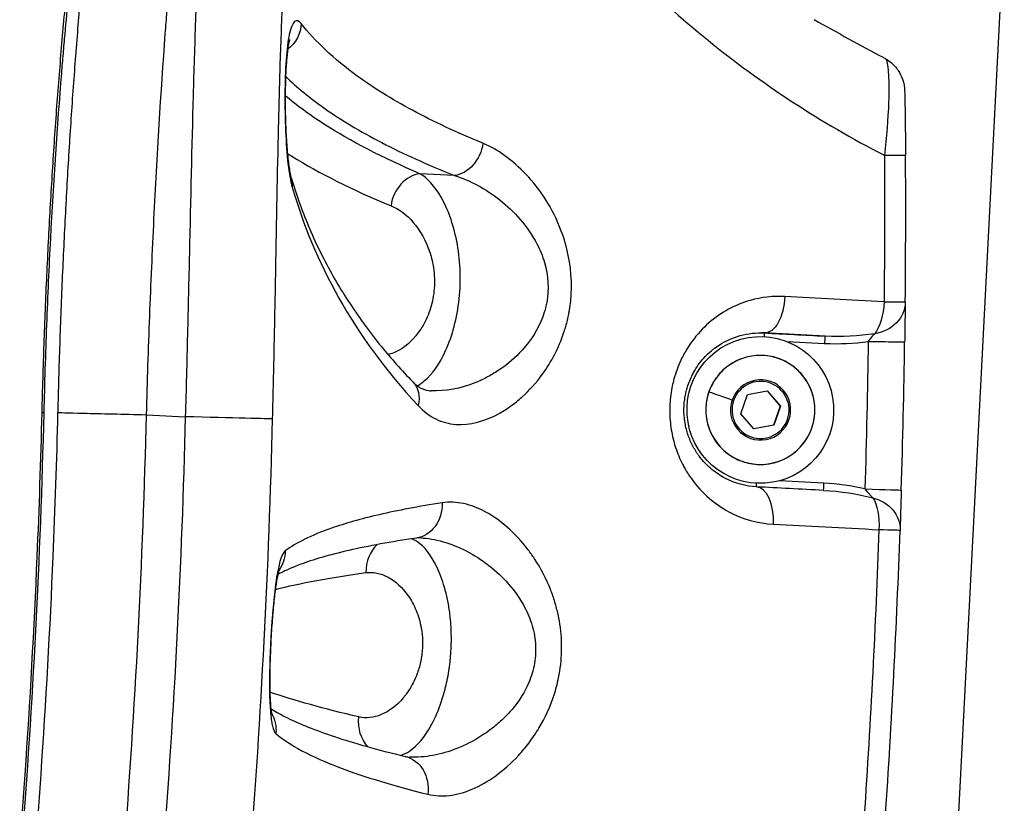
# Model space of a CAD drawing. Units: millimetres. Extents: x 1618 to 8567, y -1011 to 1109.
# Drawn here: x 8426 to 8560, y -147 to -40 of the extents above; entities that cross this region are included whole.
import ezdxf

# ---------------------------------------------------------------- set-up
doc = ezdxf.new("R2010")
doc.units = ezdxf.units.MM

msp = doc.modelspace()

# ---------------------------------------------------------------- linework, layer by layer
at = {"extrusion": (2.22045e-16, 1, -2.22045e-16)}
for p, q in [((8537.834, -458.65), (8559.984, -28.213)), ((8485.034, -61.639), (8480.312, -61.396)), ((8497.275, -73.475), (8497.275, -73.472)), ((8496.869, -81.367), (8496.869, -81.365)), ((8535.536, -83.522), (8527.25, -83.096)), ((8527.278, -83.096), (8527.25, -83.096)), ((8526.717, -83.582), (8526.706, -83.582)), ((8530.325, -84.255), (8535.478, -84.521)), ((8524.95, -91.5), (8527.651, -90.984)), ((8527.633, -90.988), (8529.427, -93.066)), ((8527.651, -90.984), (8529.449, -93.066)), ((8524.046, -94.098), (8524.95, -91.5)), ((8529.427, -93.066), (8528.523, -95.663)), ((8529.449, -93.066), (8528.545, -95.663)), ((8529.449, -93.066), (8529.427, -93.066)), ((8443.025, -94.236), (8448.315, -94.509)), ((8525.844, -96.179), (8524.046, -94.098)), ((8528.523, -95.663), (8525.841, -96.175)), ((8528.545, -95.663), (8525.844, -96.179)), ((8528.545, -95.663), (8528.523, -95.663)), ((8535.396, -103.542), (8529.345, -103.23)), ((8526.717, -103.582), (8526.706, -103.582)), ((8494.832, -120.953), (8494.832, -120.952)), ((8494.238, -132.503), (8494.238, -132.501))]:
    msp.add_line(p, q, dxfattribs=at)
at = {"extrusion": (-4.93038e-32, -2.22045e-16, -1)}
for centre, start, end in [((-8541.481, -78.822), 180.5697, 181.23695), ((-8540.778, -109.827), 181.36948, 182.02797)]:
    msp.add_arc(centre, 5, start, end, dxfattribs=at)
at = {"extrusion": (-7.39557e-32, -2.22045e-16, -1)}
for ratio, start_param, end_param in [(0.9477052, -2.4611417, -1.5406809), (0.9477024, -1.5141226, -1.5136633)]:
    msp.add_ellipse((8459.714, -41.033), major_axis=(-3.508, -2.818), ratio=ratio, start_param=start_param, end_param=end_param, dxfattribs=at)
at = {"extrusion": (0, -2.22045e-16, -1)}
msp.add_ellipse((8485.252, -57.281), major_axis=(-1.655, -4.185), ratio=0.7868852, start_param=-1.8791615, end_param=-0.4066418, dxfattribs=at)
at = {"extrusion": (-4.93038e-32, -2.22045e-16, -1)}
for centre, major_axis, ratio, start_param, end_param in [((7320.38, -66.683), (-0.013, -1223.295), 0.9999814, -1.5771811, -1.5608663), ((8458.438, -63.225), (4.313, 1.284), 0.8708404, 0.001241, 0.326002), ((8541.481, -78.822), (4.999, -0.108), 0.8858647, 0.0000006, 1.3836676), ((7323.137, -66.715), (0, -1218.438), 0.9999814, -1.5564094, -1.539903), ((8526.72, -93.582), (0, -7.43), 0.9999814, -4.3775304, 1.9056549), ((8526.747, -93.582), (0, -3.891), 0.9999814, -7.5191231, -1.2359378), ((8442.952, -94.236), (-11.996, 0.295), 0.00015, 0.0004555, 1.5768931), ((7324.492, -66.757), (-0.013, -1219.181), 0.9999814, -1.5354123, -1.5033675)]:
    msp.add_ellipse(centre, major_axis=major_axis, ratio=ratio, start_param=start_param, end_param=end_param, dxfattribs=at)
for centre, major_axis, ratio, start_param, end_param in [((8541.517, -58.899), (5, 0.032), 0.000039, -1.135075, 0.0060985), ((7320.359, -66.683), (0.032, 1226.206), 0.9999814, -1.5807107, -1.5643958), ((8480.095, -65.755), (-1.757, -4.143), 0.8071568, -2.7153441, -1.2402899), ((8526.717, -93.582), (0, -10), 0.9999814, -4.5451802, 1.7380051), ((8526.711, -93.582), (0, 10.5), 0.9999814, -0.0514159, -0.0080748), ((8527.199, -84.094), (0.051, 0.999), 0.0060905, 0.0003134, 1.0468431), ((8664.673, -90.133), (-194.755, 10.016), 0.0002131, 0.7877073, 0.8458834), ((8535.484, -84.521), (0.051, 0.999), 0.0060905, 0.0003134, 1.5711098), ((8537.691, -79.053), (-13.034, -0.336), 0.4217617, 1.3893157, 1.850533), ((7323.106, -66.715), (0, 1223.438), 0.9999814, -1.6016896, -1.5851832), ((8526.747, -93.582), (0, 4.104), 0.9999814, -1.9056549, 1.2359378), ((8525.219, -93.061), (-5.602, 1.949), 0.0020042, -1.1377122, -0.1753458), ((8526.747, -93.582), (0, -4.104), 0.9999814, -1.9056549, 1.2359378), ((7863.167, -94.551), (-40.665, -790.239), 0.714676, 1.5332709, 1.6083187), ((7883.306, -95.472), (-40.656, -790.062), 0.7070063, 1.5328642, 1.6087254), ((8448.242, -94.509), (11.996, -0.297), 0.0001507, 0.0598782, 1.5646996), ((7903.582, -96.519), (-40.855, -793.932), 0.6996575, 1.5326469, 1.6089429), ((8525.945, -109.061), (0.258, 4.993), 0.5107162, -1.5622332, 0.0003646), ((8537.027, -109.252), (-12.976, 1.678), 0.4237773, -1.8243841, -1.3902171), ((8540.778, -109.827), (4.997, -0.177), 0.0002158, 0, 1.1350802), ((7324.471, -66.758), (0.032, 1222.093), 0.9999814, -1.6382098, -1.6061648), ((8477.165, -115.932), (0.724, -4.947), 0.8419865, -2.6258617, -1.729369)]:
    msp.add_ellipse(centre, major_axis=major_axis, ratio=ratio, start_param=start_param, end_param=end_param)
at = {"extrusion": (-5.54668e-32, -2.22045e-16, -1)}
for centre, major_axis, ratio, start_param, end_param in [((8527.535, -78.102), (-0.258, -4.993), 0.5047644, -1.5921239, -0.0003631), ((8479.099, -106.096), (0.727, -4.947), 0.8429149, -1.4186754, 0.0009947)]:
    msp.add_ellipse(centre, major_axis=major_axis, ratio=ratio, start_param=start_param, end_param=end_param, dxfattribs=at)
at = {"extrusion": (-4.62223e-32, -2.22045e-16, -1)}
msp.add_ellipse((8541.481, -78.822), major_axis=(-0.258, -4.993), ratio=0.4217611, start_param=-1.5883939, end_param=-0.5267737, dxfattribs=at)
at = {"extrusion": (-5.00742e-32, -2.22045e-16, -1)}
msp.add_ellipse((8541.481, -78.822), major_axis=(5, -0.05), ratio=0.0000605, start_param=-1.1350761, end_param=0, dxfattribs=at)
at = {"extrusion": (-3.69779e-32, -2.22045e-16, -1)}
for centre, major_axis, ratio, start_param, end_param in [((8533.216, -62.2), (26.873, -7.381), 0.7461924, 1.030444, 1.2839763), ((8540.778, -109.827), (-0.258, -4.993), 0.4220118, -2.6154363, -1.5778147)]:
    msp.add_ellipse(centre, major_axis=major_axis, ratio=ratio, start_param=start_param, end_param=end_param, dxfattribs=at)
at = {"extrusion": (-4.9689e-32, -2.22045e-16, -1)}
msp.add_ellipse((8541.395, -84.244), major_axis=(4.999, -0.072), ratio=0.0000877, start_param=-1.5646984, end_param=0.006098, dxfattribs=at)
at = {"extrusion": (-6.16298e-32, -2.22045e-16, -1)}
for centre, major_axis, ratio, start_param, end_param in [((8476.114, -92.897), (3.231, 3.132), 0.7888235, 0.0014245, 0.9098892), ((8530.419, -94.86), (0.472, -0.164), 0.0020042, -1.5650365, -1.1261924), ((8457.002, -112.587), (2.912, -4.064), 0.9803219, -0.2760876, -0.2750011), ((8455.742, -137.371), (3.198, 3.844), 0.9810705, 0.3570338, 0.94831)]:
    msp.add_ellipse(centre, major_axis=major_axis, ratio=ratio, start_param=start_param, end_param=end_param, dxfattribs=at)
at = {"extrusion": (-8.62817e-32, -2.22045e-16, -1)}
for centre, major_axis, ratio, start_param, end_param in [((8520.169, -91.302), (-0.472, 0.164), 0.0020042, 0, 0.1753458), ((8457.002, -112.587), (2.912, -4.064), 0.9803219, -0.918282, -0.3323533)]:
    msp.add_ellipse(centre, major_axis=major_axis, ratio=ratio, start_param=start_param, end_param=end_param, dxfattribs=at)
at = {"extrusion": (-5.08446e-32, -2.22045e-16, -1)}
msp.add_ellipse((8440.781, -94.236), major_axis=(-11.996, 0.295), ratio=0.00015, start_param=-0.0003286, end_param=0.214984, dxfattribs=at)
at = {"extrusion": (-4.16001e-32, -2.22045e-16, -1)}
msp.add_ellipse((7885.949, -95.608), major_axis=(-40.848, -793.803), ratio=0.7070071, start_param=-1.6085467, end_param=-1.5330431, dxfattribs=at)
at = {"extrusion": (-6.31705e-32, -2.22045e-16, -1)}
for centre, start_param, end_param in [((8526.223, -103.069), 0.056909, 1.0468841), ((8535.402, -103.542), -0.0003134, 1.5704829)]:
    msp.add_ellipse(centre, major_axis=(-0.051, -0.999), ratio=0.0060905, start_param=start_param, end_param=end_param, dxfattribs=at)
at = {"extrusion": (-5.23853e-32, -2.22045e-16, -1)}
msp.add_ellipse((8661.017, -110.973), major_axis=(191.15, -9.832), ratio=0.0002136, start_param=2.2881801, end_param=2.3536145, dxfattribs=at)
at = {"extrusion": (-1.2326e-32, -2.22045e-16, -1)}
for centre, major_axis, ratio, start_param, end_param in [((8530.576, -126.234), (27.915, 5.318), 0.7551651, -1.257794, -1.0085466), ((8455.742, -137.371), (3.198, 3.844), 0.9810704, 0.3009287, 0.3019807)]:
    msp.add_ellipse(centre, major_axis=major_axis, ratio=ratio, start_param=start_param, end_param=end_param, dxfattribs=at)
at = {"extrusion": (-5.31557e-32, -2.22045e-16, -1)}
msp.add_ellipse((8540.94, -104.35), major_axis=(4.998, -0.154), ratio=0.0001884, start_param=-1.5647006, end_param=0.0001167, dxfattribs=at)
at = {"extrusion": (-4.85334e-32, -2.22045e-16, -1)}
msp.add_ellipse((8540.778, -109.827), major_axis=(4.999, -0.12), ratio=0.8834583, start_param=-1.3327826, end_param=-0.0000009, dxfattribs=at)
at = {"extrusion": (-4.31408e-32, -2.22045e-16, -1)}
msp.add_ellipse((8476.202, -135.673), major_axis=(1.172, 4.861), ratio=0.8421044, start_param=-2.6458261, end_param=-1.720355, dxfattribs=at)
at = {"extrusion": (-6.77927e-32, -2.22045e-16, -1)}
msp.add_ellipse((8477.168, -145.666), major_axis=(1.174, 4.86), ratio=0.8426523, start_param=-0.0010743, end_param=1.4280513, dxfattribs=at)
for points, knots in [([(8428.786, -93.941), (8428.863, -90.823), (8428.956, -87.703), (8429.174, -81.48), (8429.299, -78.371), (8429.58, -72.204), (8429.737, -69.141), (8430.078, -63.092), (8430.264, -60.101), (8430.662, -54.203), (8430.876, -51.29), (8431.328, -45.58), (8431.568, -42.776), (8432.069, -37.306), (8432.332, -34.633), (8432.878, -29.433), (8433.162, -26.902), (8433.748, -22), (8434.051, -19.626), (8434.674, -15.054), (8434.994, -12.854), (8435.647, -8.644), (8435.981, -6.631), (8436.666, -2.783), (8437.017, -0.949), (8437.736, 2.526), (8438.104, 4.168), (8438.869, 7.283), (8439.267, 8.756), (8440.131, 11.607), (8440.597, 12.969), (8441.724, 15.749), (8442.383, 17.163), (8444.163, 19.828), (8445.148, 21.067), (8447.425, 22.909), (8448.46, 23.577), (8450.568, 24.508), (8451.584, 24.828), (8453.504, 25.169), (8454.413, 25.236), (8455.319, 25.206)], [0.0000418, 0.0000418, 0.0000418, 0.0000418, 9.3569121, 9.3569121, 18.7482843, 18.7482843, 28.1427673, 28.1427673, 37.5225974, 37.5225974, 46.938071, 46.938071, 56.3592914, 56.3592914, 65.7794899, 65.7794899, 75.23149, 75.23149, 84.7180011, 84.7180011, 94.2460218, 94.2460218, 103.8187404, 103.8187404, 113.5414771, 113.5414771, 123.3992383, 123.3992383, 133.5766685, 133.5766685, 144.5004357, 144.5004357, 156.7952082, 156.7952082, 165.745931, 165.745931, 171.0165112, 171.0165112, 175.121637, 175.121637, 178.5069285, 178.5069285, 178.5069285, 178.5069285]), ([(8430.957, -93.941), (8431.034, -90.826), (8431.125, -87.708), (8431.337, -81.491), (8431.457, -78.386), (8431.725, -72.227), (8431.872, -69.168), (8432.194, -63.129), (8432.368, -60.142), (8432.74, -54.253), (8432.939, -51.345), (8433.359, -45.645), (8433.58, -42.848), (8434.043, -37.39), (8434.284, -34.725), (8434.785, -29.539), (8435.046, -27.015), (8435.581, -22.13), (8435.857, -19.766), (8436.422, -15.218), (8436.711, -13.028), (8437.302, -8.832), (8437.604, -6.825), (8438.217, -3.019), (8438.528, -1.217), (8439.165, 2.213), (8439.492, 3.84), (8440.169, 6.927), (8440.519, 8.381), (8441.265, 11.154), (8441.66, 12.46), (8442.616, 15.153), (8443.163, 16.508), (8444.691, 19.145), (8445.556, 20.424), (8447.711, 22.422), (8448.661, 23.134), (8450.669, 24.192), (8451.657, 24.581), (8453.697, 25.089), (8454.761, 25.22), (8456.02, 25.212), (8456.211, 25.206), (8456.401, 25.196)], [0.0000445, 0.0000445, 0.0000445, 0.0000445, 9.3490592, 9.3490592, 18.7301338, 18.7301338, 28.1108198, 28.1108198, 37.4785816, 37.4785816, 46.8804335, 46.8804335, 56.2849393, 56.2849393, 65.6861228, 65.6861228, 75.118675, 75.118675, 84.5777694, 84.5777694, 94.0706671, 94.0706671, 103.644781, 103.644781, 113.2413368, 113.2413368, 123.0677003, 123.0677003, 133.2158101, 133.2158101, 143.8866126, 143.8866126, 156.1914567, 156.1914567, 165.2714945, 165.2714945, 170.3466335, 170.3466335, 174.3068427, 174.3068427, 178.1457348, 178.1457348, 178.8308784, 178.8308784, 178.8308784, 178.8308784]), ([(8443.025, -94.236), (8443.147, -89.765), (8443.294, -85.279), (8443.464, -80.829), (8443.634, -76.378), (8443.828, -71.963), (8444.044, -67.6), (8444.476, -58.874), (8444.997, -50.36), (8445.588, -42.303), (8445.662, -41.296), (8445.737, -40.296), (8445.813, -39.302), (8445.889, -38.308), (8445.967, -37.319), (8446.045, -36.338), (8446.202, -34.376), (8446.362, -32.442), (8446.527, -30.542), (8446.692, -28.641), (8446.86, -26.774), (8447.031, -24.944), (8447.203, -23.113), (8447.378, -21.318), (8447.555, -19.568), (8447.91, -16.068), (8448.274, -12.746), (8448.646, -9.595), (8449.019, -6.444), (8449.399, -3.466), (8449.785, -0.678), (8450.558, 4.897), (8451.351, 9.7), (8452.123, 13.547), (8452.509, 15.47), (8452.89, 17.158), (8453.267, 18.62), (8453.643, 20.081), (8454.015, 21.312), (8454.377, 22.295), (8454.739, 23.279), (8455.091, 24.015), (8455.43, 24.498), (8455.768, 24.981), (8456.093, 25.212), (8456.401, 25.196)], [0, 0, 0, 0, 1.207772, 1.207772, 1.207772, 2.415544, 2.415544, 2.415544, 4.8310879, 4.8310879, 4.8310879, 5.1330309, 5.1330309, 5.1330309, 5.4349739, 5.4349739, 5.4349739, 6.0388599, 6.0388599, 6.0388599, 6.6427459, 6.6427459, 6.6427459, 7.2466319, 7.2466319, 7.2466319, 8.4544039, 8.4544039, 8.4544039, 9.6621759, 9.6621759, 9.6621759, 12.0777198, 12.0777198, 12.0777198, 13.2854918, 13.2854918, 13.2854918, 14.4932638, 14.4932638, 14.4932638, 15.7010358, 15.7010358, 15.7010358, 16.9054109, 16.9054109, 16.9054109, 16.9054109]), ([(8467.355, 19.874), (8465.832, 19.024), (8464.424, 18.012), (8463.133, 16.828), (8461.843, 15.644), (8460.668, 14.287), (8459.61, 12.761), (8458.553, 11.235), (8457.612, 9.54), (8456.777, 7.692), (8455.942, 5.843), (8455.213, 3.843), (8454.571, 1.682), (8453.288, -2.64), (8452.35, -7.616), (8451.651, -13.08), (8451.302, -15.813), (8451.012, -18.665), (8450.766, -21.616), (8450.519, -24.568), (8450.317, -27.618), (8450.144, -30.773), (8449.97, -33.929), (8449.827, -37.192), (8449.702, -40.533), (8449.578, -43.873), (8449.473, -47.292), (8449.377, -50.767), (8449.185, -57.718), (8449.031, -64.899), (8448.865, -72.242), (8448.782, -75.913), (8448.695, -79.625), (8448.604, -83.345), (8448.513, -87.065), (8448.417, -90.792), (8448.315, -94.509)], [10.0154963, 10.0154963, 10.0154963, 10.0154963, 11.0194681, 11.0194681, 11.0194681, 12.0234399, 12.0234399, 12.0234399, 13.0274117, 13.0274117, 13.0274117, 14.0313836, 14.0313836, 14.0313836, 16.0393272, 16.0393272, 16.0393272, 17.043299, 17.043299, 17.043299, 18.0472708, 18.0472708, 18.0472708, 19.0512426, 19.0512426, 19.0512426, 20.0552144, 20.0552144, 20.0552144, 22.063158, 22.063158, 22.063158, 23.0671298, 23.0671298, 23.0671298, 24.0711016, 24.0711016, 24.0711016, 24.0711016]), ([(8429.06, -93.948), (8429.158, -89.965), (8429.409, -81.975), (8430.118, -66.245), (8430.939, -53.923), (8431.684, -45.018), (8431.993, -41.498), (8432.397, -37.194), (8432.91, -32.205), (8433.982, -22.624), (8435.148, -14.198), (8436.381, -6.994), (8437.004, -3.676), (8437.526, -1.151), (8437.892, 0.482), (8438.101, 1.377), (8438.622, 3.549), (8439.501, 6.741), (8440.459, 9.304), (8440.993, 10.372), (8441.127, 10.617)], [-16.90881, -16.90881, -16.90881, -16.90881, -15.7010379, -14.4932657, -12.0777215, -11.7757784, -11.4738354, -10.8699493, -10.2660632, -9.6621772, -7.2466329, -6.6427468, -6.0388607, -5.4349747, -5.1330316, -4.9820601, -4.8310886, -3.6233164, -2.4155443, -2.007321, -2.007321, -2.007321, -2.007321]), ([(8460.217, -94.805), (8460.3, -91.424), (8460.455, -84.642), (8460.721, -71.134), (8460.945, -58.07), (8461.27, -45.634), (8461.622, -36.732), (8462.14, -28.416), (8463.157, -18.044), (8464.845, -9.009), (8467.499, -1.769), (8470.078, 2.828), (8473.301, 6.485), (8475.875, 8.292), (8477.268, 9.048)], [-24.0711016, -24.0711016, -24.0711016, -24.0711016, -23.0671298, -22.063158, -20.0552144, -19.0512426, -18.0472708, -17.043299, -16.0393272, -14.0313836, -13.0274117, -12.0234399, -11.0194681, -10.0154963, -10.0154963, -10.0154963, -10.0154963]), ([(8477.929, 9.225), (8480.979, 3.395), (8484.318, -2.333), (8487.983, -7.891), (8489.205, -9.744), (8490.463, -11.578), (8491.76, -13.391), (8494.352, -17.016), (8497.097, -20.557), (8500.003, -23.99), (8502.909, -27.423), (8505.975, -30.748), (8509.233, -33.959), (8515.75, -40.382), (8523.047, -46.349), (8531.072, -51.589), (8535.085, -54.209), (8539.279, -56.647), (8543.623, -58.886)], [-12.2501986, -12.2501986, -12.2501986, -12.2501986, -9.7058354, -9.7058354, -9.7058354, -8.8577144, -8.8577144, -8.8577144, -7.1614723, -7.1614723, -7.1614723, -5.4652301, -5.4652301, -5.4652301, -2.0727459, -2.0727459, -2.0727459, -0.3765038, -0.3765038, -0.3765038, -0.3765038]), ([(8488.891, -57.252), (8485.351, -55.797), (8478.933, -52.784), (8470.183, -47.328), (8465.991, -43.327), (8464.121, -40.934)], [-6.7037273, -6.7037273, -6.7037273, -6.7037273, -4.7883767, -2.873026, 0, 0, 0, 0]), ([(8462.533, -43.125), (8462.533, -43.125), (8462.526, -43.145), (8462.494, -43.252), (8462.46, -43.381), (8462.377, -43.78), (8462.325, -44.084), (8462.216, -44.885), (8462.16, -45.421), (8462.058, -46.701), (8462.015, -47.48), (8461.954, -49.162), (8461.937, -50.085), (8461.931, -51.981), (8461.943, -52.971), (8461.995, -54.916), (8462.037, -55.889), (8462.148, -57.698), (8462.219, -58.556), (8462.382, -60.036), (8462.476, -60.684), (8462.636, -61.521), (8462.704, -61.797), (8462.749, -61.947)], [6.8180648, 6.8180648, 6.8180648, 6.8180648, 7.5361126, 7.5361126, 8.8740219, 8.8740219, 10.6240548, 10.6240548, 12.862065, 12.862065, 15.5210388, 15.5210388, 18.3421406, 18.3421406, 21.2611138, 21.2611138, 24.2291967, 24.2291967, 27.173518, 27.173518, 30.0290827, 30.0290827, 32.0269889, 32.0269889, 32.0269889, 32.0269889]), ([(8543.455, -45.536), (8543.53, -45.576), (8543.604, -45.616), (8543.678, -45.658), (8543.733, -45.688), (8543.787, -45.719), (8543.841, -45.75)], [0.000004743, 0.000004743, 0.000004743, 0.000004743, 0.025806066, 0.025806066, 0.025806066, 0.044758231, 0.044758231, 0.044758231, 0.044758231]), ([(8543.842, -45.749), (8544.007, -46.188), (8544.253, -47.662), (8544.271, -52.199), (8543.912, -56.426), (8543.627, -58.885)], [-1.2137317, -1.2137317, -1.2137317, -1.2137317, -0.8669512, -0.5201707, -0.0000003, -0.0000003, -0.0000003, -0.0000003]), ([(8543.842, -45.749), (8544.401, -46.073), (8544.89, -46.502), (8545.286, -47.013), (8545.363, -47.112), (8545.435, -47.213), (8545.504, -47.317), (8545.753, -47.692), (8545.951, -48.099), (8546.097, -48.526), (8546.28, -49.064), (8546.378, -49.623), (8546.395, -50.189)], [0.00001036, 0.00001036, 0.00001036, 0.00001036, 0.19378501, 0.19378501, 0.19378501, 0.23127784, 0.23127784, 0.23127784, 0.36678922, 0.36678922, 0.36678922, 0.53721891, 0.53721891, 0.53721891, 0.53721891]), ([(8461.991, -48.127), (8463.497, -49.598), (8467.189, -52.648), (8474.732, -57.19), (8481.37, -60.19), (8485.034, -61.639)], [1.0992032, 1.0992032, 1.0992032, 1.0992032, 2.873026, 4.7883767, 6.7037273, 6.7037273, 6.7037273, 6.7037273]), ([(8480.312, -61.396), (8475.191, -59.224), (8468.417, -55.704), (8463.474, -52.071), (8461.935, -50.776)], [-6.595856, -6.595856, -6.595856, -6.595856, -3.7690606, -2.2139933, -2.2139933, -2.2139933, -2.2139933]), ([(8546.395, -50.189), (8546.406, -50.548), (8546.418, -51.048), (8546.442, -52.26), (8546.454, -52.957), (8546.475, -54.464), (8546.485, -55.286), (8546.503, -57.017), (8546.511, -57.946), (8546.517, -58.867)], [0, 0, 0, 0, 2.95605, 2.95605, 5.6627746, 5.6627746, 8.2861871, 8.2861871, 11.048898, 11.048898, 11.048898, 11.048898]), ([(8480.048, -92.986), (8480.787, -93.777), (8482.413, -94.99), (8486.06, -95.961), (8489.678, -95.023), (8492.723, -93.075), (8494.73, -91.455), (8497.418, -88.514), (8499.493, -84.689), (8500.363, -81.635), (8500.579, -80.633), (8500.684, -80.055), (8501.103, -77.427), (8500.96, -73.582), (8498.99, -66.953), (8495.796, -62.211), (8491.906, -58.798), (8489.883, -57.659), (8488.891, -57.252)], [-7.5068187, -7.5068187, -7.5068187, -7.5068187, -6.9706174, -6.4344161, -5.3620134, -5.0939127, -4.825812, -4.2896107, -3.5746756, -3.3959418, -3.3065749, -3.2618915, -3.217208, -2.5022729, -2.1448054, -1.0724027, -0.5362013, 0, 0, 0, 0]), ([(8462.233, -58.632), (8462.437, -58.762), (8466.312, -61.203), (8471.073, -63.592), (8476.361, -65.758)], [3.6101804, 3.6101804, 3.6101804, 3.6101804, 3.7690606, 6.595856, 6.595856, 6.595856, 6.595856]), ([(8479.943, -90.293), (8480.276, -90.11), (8481.654, -89.144), (8483.503, -86.609), (8485.046, -82.32), (8485.76, -78.484), (8485.88, -74.363), (8485.233, -69.184), (8483.312, -64.138), (8481.32, -61.992), (8480.312, -61.396)], [-2.9955157, -2.9955157, -2.9955157, -2.9955157, -2.8156027, -2.2524822, -1.9709219, -1.6893616, -1.4078013, -1.1262411, -0.5631205, 0, 0, 0, 0]), ([(8485.034, -61.639), (8486.066, -61.964), (8488.176, -62.862), (8492.248, -65.527), (8495.612, -69.204), (8497.732, -74.315), (8497.927, -77.267), (8497.525, -79.278), (8497.424, -79.72), (8497.212, -80.486), (8496.349, -82.818), (8494.247, -85.726), (8491.499, -87.947), (8489.439, -89.164), (8486.377, -90.586), (8483.779, -91.072), (8481.858, -90.973)], [0, 0, 0, 0, 0.5362013, 1.0724027, 2.1448054, 2.5022729, 3.217208, 3.2618915, 3.3065749, 3.3959418, 3.5746756, 4.2896107, 4.825812, 5.0939127, 5.3620134, 6.3992232, 6.3992232, 6.3992232, 6.3992232]), ([(8462.749, -61.947), (8463.192, -63.436), (8463.693, -64.923), (8465.091, -68.605), (8466.062, -70.799), (8468.252, -75.061), (8469.457, -77.132), (8472.091, -81.125), (8473.502, -83.051), (8476.379, -86.575), (8477.807, -88.181), (8479.347, -89.77)], [0.0000541, 0.0000541, 0.0000541, 0.0000541, 10.001627, 10.001627, 24.8008121, 24.8008121, 38.8564402, 38.8564402, 52.0379071, 52.0379071, 63.22643, 63.22643, 63.22643, 63.22643]), ([(8476.361, -65.758), (8477.415, -66.189), (8479.513, -67.717), (8481.584, -71.268), (8482.338, -74.893), (8482.281, -77.766), (8481.604, -80.431), (8480.076, -83.4), (8478.05, -85.279), (8476.475, -85.928), (8475.975, -86.058)], [0, 0, 0, 0, 0.5631205, 1.1262411, 1.4078013, 1.6893616, 1.9709219, 2.2524822, 2.8156027, 3.0782905, 3.0782905, 3.0782905, 3.0782905]), ([(8530.06, -78.126), (8528.468, -78.041), (8526.324, -78.289), (8522.326, -79.673), (8519.121, -81.86), (8516.876, -84.908), (8515.745, -87.028), (8515.219, -88.358), (8514.858, -89.669), (8514.667, -90.486), (8514.415, -91.942), (8514.299, -94.081), (8514.567, -96.621), (8515.212, -99.034), (8515.949, -100.704), (8516.521, -101.729), (8516.825, -102.229), (8517.091, -102.632), (8517.976, -103.892), (8519.63, -105.684), (8523.281, -108.175), (8526.383, -109.04), (8528.497, -109.15)], [-5.3386135, -5.3386135, -5.3386135, -5.3386135, -4.7666192, -4.5759544, -3.8132953, -3.4319658, -3.3366334, -3.0506363, -2.9870813, -2.9235264, -2.7964166, -2.5421969, -2.2879772, -2.0337575, -1.7795378, -1.7159829, -1.652428, -1.5888731, -1.5570956, -1.1439886, -0.7626591, 0, 0, 0, 0]), ([(8546.48, -78.937), (8546.475, -79.183), (8546.469, -79.508), (8546.455, -80.294), (8546.447, -80.776), (8546.431, -81.861), (8546.422, -82.485), (8546.407, -83.513), (8546.401, -83.915), (8546.395, -84.316)], [0.0179224, 0.0179224, 0.0179224, 0.0179224, 1.6556622, 1.6556622, 3.4556381, 3.4556381, 5.3994253, 5.3994253, 6.6007191, 6.6007191, 6.6007191, 6.6007191]), ([(8526.202, -104.068), (8524.726, -103.991), (8522.557, -103.404), (8520, -101.717), (8518.841, -100.505), (8518.221, -99.653), (8518.035, -99.38), (8517.822, -99.042), (8517.42, -98.349), (8516.902, -97.22), (8516.449, -95.589), (8516.26, -93.873), (8516.34, -92.427), (8516.516, -91.444), (8516.649, -90.892), (8516.902, -90.006), (8517.269, -89.108), (8518.061, -87.676), (8519.631, -85.616), (8521.873, -84.14), (8524.668, -83.205), (8526.166, -83.038), (8527.278, -83.096)], [0, 0, 0, 0, 0.7626591, 1.1439886, 1.5570956, 1.5888731, 1.652428, 1.7159829, 1.7795378, 2.0337575, 2.2879772, 2.5421969, 2.7964166, 2.9235264, 2.9870813, 3.0506363, 3.3366334, 3.4319658, 3.8132953, 4.5759544, 4.7666192, 5.3386135, 5.3386135, 5.3386135, 5.3386135]), ([(8542.317, -83.193), (8542.202, -83.309), (8542.027, -83.493), (8541.848, -83.705), (8541.842, -83.711), (8541.837, -83.717), (8541.831, -83.724), (8541.693, -83.888), (8541.553, -84.068), (8541.426, -84.244)], [-0.66115724, -0.66115724, -0.66115724, -0.66115724, -0.29447327, -0.29447327, -0.29447327, -0.2833531, -0.2833531, -0.2833531, 0, 0, 0, 0]), ([(8519.696, -91.138), (8519.957, -90.389), (8520.339, -89.682), (8521.305, -88.423), (8521.889, -87.872), (8523.202, -86.982), (8523.931, -86.642), (8525.457, -86.21), (8526.255, -86.117), (8527.84, -86.187), (8528.627, -86.35), (8530.109, -86.915), (8530.805, -87.317), (8532.034, -88.319), (8532.568, -88.92), (8533.42, -90.258), (8533.738, -90.996), (8534.125, -92.535), (8534.195, -93.335), (8534.079, -94.917), (8533.893, -95.699), (8533.285, -97.164), (8532.863, -97.848), (8531.825, -99.048), (8531.209, -99.564), (8529.846, -100.376), (8529.099, -100.672), (8527.55, -101.014), (8526.748, -101.061), (8525.17, -100.898), (8524.394, -100.69), (8522.947, -100.039), (8522.276, -99.597), (8521.108, -98.525), (8520.61, -97.894), (8519.838, -96.508), (8519.563, -95.753), (8519.266, -94.195), (8519.244, -93.392), (8519.414, -92.106), (8519.531, -91.613), (8519.696, -91.138)], [0, 0, 0, 0, 0.3200006, 0.3200006, 0.6400008, 0.6400008, 0.9600005, 0.9600005, 1.2799999, 1.2799999, 1.5999991, 1.5999991, 1.9199985, 1.9199985, 2.2399984, 2.2399984, 2.5599987, 2.5599987, 2.8799994, 2.8799994, 3.2000001, 3.2000001, 3.5200007, 3.5200007, 3.8400008, 3.8400008, 4.1600004, 4.1600004, 4.4799997, 4.4799997, 4.799999, 4.799999, 5.1199984, 5.1199984, 5.4399984, 5.4399984, 5.7599988, 5.7599988, 6.0799995, 6.0799995, 6.2831853, 6.2831853, 6.2831853, 6.2831853]), ([(8479.347, -89.77), (8479.702, -90.136), (8480.031, -90.378), (8480.732, -90.764), (8481.084, -90.88), (8481.617, -90.955), (8481.734, -90.967), (8481.858, -90.973)], [0, 0, 0, 0, 3.8973665, 3.8973665, 8.4193757, 8.4193757, 9.6149651, 9.6149651, 9.6149651, 9.6149651]), ([(8425.732, -153.219), (8425.993, -149.896), (8426.238, -146.572), (8427.155, -133.354), (8427.707, -123.451), (8428.403, -107.012), (8428.622, -100.477), (8428.783, -93.941)], [0, 0, 0, 0, 10.0001022, 10.0001022, 39.7490032, 39.7490032, 59.3621743, 59.3621743, 59.3621743, 59.3621743]), ([(8427.904, -153.219), (8428.164, -149.896), (8428.41, -146.572), (8429.326, -133.354), (8429.878, -123.451), (8430.575, -107.012), (8430.793, -100.477), (8430.954, -93.941)], [0, 0, 0, 0, 10.0001022, 10.0001022, 39.7490032, 39.7490032, 59.3621743, 59.3621743, 59.3621743, 59.3621743]), ([(8540.971, -104.35), (8541.175, -104.613), (8541.412, -104.889), (8541.631, -105.125), (8541.638, -105.133), (8541.646, -105.141), (8541.654, -105.149), (8541.809, -105.316), (8541.954, -105.461), (8542.06, -105.564)], [-0.66598216, -0.66598216, -0.66598216, -0.66598216, -0.28542093, -0.28542093, -0.28542093, -0.2720356, -0.2720356, -0.2720356, 0, 0, 0, 0]), ([(8545.938, -104.505), (8545.918, -105.151), (8545.898, -105.805), (8545.86, -107.052), (8545.841, -107.659), (8545.81, -108.725), (8545.796, -109.199), (8545.783, -109.708), (8545.78, -109.831), (8545.777, -109.94)], [0, 0, 0, 0, 1.9405372, 1.9405372, 3.9306983, 3.9306983, 5.9114802, 5.9114802, 6.6290441, 6.6290441, 6.6290441, 6.6290441]), ([(8483.331, -106.24), (8480.14, -106.733), (8474.425, -107.817), (8466.842, -109.976), (8463.398, -111.708), (8461.936, -112.787)], [-6.5306759, -6.5306759, -6.5306759, -6.5306759, -4.6647685, -2.7988611, 0, 0, 0, 0]), ([(8481.389, -145.954), (8482.316, -146.185), (8484.298, -146.282), (8488.474, -145.118), (8492.291, -142.435), (8495.205, -138.967), (8497.007, -136.307), (8498.585, -132.929), (8499.548, -128.755), (8499.719, -125.026), (8499.318, -122.009), (8498.72, -119.727), (8497.786, -117.043), (8496.519, -114.658), (8493.632, -110.6), (8490.289, -107.729), (8486.252, -106.178), (8484.275, -106.094), (8483.331, -106.24)], [-7.7308764, -7.7308764, -7.7308764, -7.7308764, -7.178671, -6.6264655, -5.5220546, -5.2459519, -4.9698491, -4.4176437, -4.0495067, -3.6813697, -3.3132327, -3.1291643, -2.9450958, -2.3928903, -2.2088218, -1.1044109, -0.5522055, 0, 0, 0, 0]), ([(8479.822, -111.042), (8478.084, -111.298), (8476.455, -111.566), (8473.378, -112.13), (8471.933, -112.426), (8469.265, -113.038), (8468.042, -113.355), (8465.818, -114.001), (8464.82, -114.33), (8463.052, -114.991), (8462.284, -115.323), (8461.384, -115.767), (8461.146, -115.892), (8460.928, -116.014)], [0, 0, 0, 0, 10.0072609, 10.0072609, 20.2935777, 20.2935777, 30.7264114, 30.7264114, 41.3377164, 41.3377164, 52.1606151, 52.1606151, 56.5324191, 56.5324191, 56.5324191, 56.5324191]), ([(8477.693, -140.649), (8478.092, -140.533), (8478.497, -140.335), (8478.903, -140.059), (8479.917, -139.37), (8480.938, -138.191), (8481.853, -136.522), (8481.892, -136.453), (8481.93, -136.383), (8481.967, -136.311), (8482.005, -136.24), (8482.042, -136.168), (8482.08, -136.096), (8482.154, -135.95), (8482.228, -135.802), (8482.3, -135.65), (8482.736, -134.736), (8483.143, -133.687), (8483.485, -132.54), (8483.513, -132.445), (8483.541, -132.348), (8483.569, -132.251), (8483.596, -132.155), (8483.623, -132.057), (8483.65, -131.959), (8483.663, -131.91), (8483.676, -131.861), (8483.69, -131.811), (8483.703, -131.762), (8483.716, -131.712), (8483.728, -131.663), (8483.754, -131.563), (8483.779, -131.464), (8483.804, -131.363), (8483.903, -130.961), (8483.994, -130.546), (8484.077, -130.122), (8484.159, -129.698), (8484.233, -129.264), (8484.297, -128.825), (8484.329, -128.605), (8484.358, -128.384), (8484.385, -128.162), (8484.399, -128.051), (8484.412, -127.939), (8484.424, -127.828), (8484.43, -127.772), (8484.436, -127.716), (8484.441, -127.66), (8484.444, -127.632), (8484.447, -127.605), (8484.45, -127.577), (8484.453, -127.549), (8484.455, -127.521), (8484.458, -127.493), (8484.545, -126.599), (8484.589, -125.69), (8484.591, -124.79), (8484.592, -123.89), (8484.549, -122.999), (8484.469, -122.144), (8484.408, -121.503), (8484.326, -120.882), (8484.225, -120.281), (8484.123, -119.679), (8484.002, -119.097), (8483.866, -118.547), (8483.731, -117.997), (8483.581, -117.478), (8483.417, -116.984), (8483.253, -116.491), (8483.076, -116.023), (8482.889, -115.586), (8482.142, -113.839), (8481.247, -112.582), (8480.307, -111.806), (8479.948, -111.51), (8479.583, -111.285), (8479.215, -111.133)], [-3.4443116, -3.4443116, -3.4443116, -3.4443116, -3.2288801, -3.2288801, -3.2288801, -2.6907334, -2.6907334, -2.6907334, -2.6683107, -2.6683107, -2.6683107, -2.6458879, -2.6458879, -2.6458879, -2.6010423, -2.6010423, -2.6010423, -2.331969, -2.331969, -2.331969, -2.3095462, -2.3095462, -2.3095462, -2.2871234, -2.2871234, -2.2871234, -2.275912, -2.275912, -2.275912, -2.2647006, -2.2647006, -2.2647006, -2.2422779, -2.2422779, -2.2422779, -2.1525868, -2.1525868, -2.1525868, -2.0628956, -2.0628956, -2.0628956, -2.0180501, -2.0180501, -2.0180501, -1.9956273, -1.9956273, -1.9956273, -1.9844159, -1.9844159, -1.9844159, -1.9788102, -1.9788102, -1.9788102, -1.9732045, -1.9732045, -1.9732045, -1.7938223, -1.7938223, -1.7938223, -1.6144401, -1.6144401, -1.6144401, -1.4799034, -1.4799034, -1.4799034, -1.3453667, -1.3453667, -1.3453667, -1.21083, -1.21083, -1.21083, -1.0762934, -1.0762934, -1.0762934, -0.5381467, -0.5381467, -0.5381467, -0.3326794, -0.3326794, -0.3326794, -0.3326794]), ([(8480.452, -111.017), (8480.927, -111.041), (8482.443, -111.21), (8486.1, -112.265), (8489.619, -114.46), (8492.682, -117.538), (8494.033, -119.34), (8495.044, -121.361), (8495.7, -123.077), (8496.162, -125.339), (8496.04, -128.126), (8495.102, -131.233), (8493.513, -133.736), (8491.681, -135.698), (8488.704, -138.246), (8484.776, -140.193), (8480.996, -140.896), (8479.436, -140.914), (8478.93, -140.888)], [0.2959912, 0.2959912, 0.2959912, 0.2959912, 0.5522055, 1.1044109, 2.2088218, 2.3928903, 2.9450958, 3.1291643, 3.3132327, 3.6813697, 4.0495067, 4.4176437, 4.9698491, 5.2459519, 5.5220546, 6.6264655, 7.178671, 7.451923, 7.451923, 7.451923, 7.451923]), ([(8461.935, -112.787), (8461.732, -112.936), (8461.537, -113.285), (8461.354, -113.817), (8461.293, -113.994), (8461.234, -114.192), (8461.176, -114.41), (8460.944, -115.28), (8460.736, -116.471), (8460.557, -117.878), (8460.423, -118.934), (8460.304, -120.112), (8460.203, -121.348), (8460.177, -121.658), (8460.153, -121.97), (8460.13, -122.287), (8460.122, -122.392), (8460.114, -122.498), (8460.107, -122.604), (8460.077, -123.028), (8460.048, -123.458), (8460.022, -123.89), (8459.943, -125.187), (8459.882, -126.501), (8459.842, -127.774), (8459.816, -128.622), (8459.798, -129.452), (8459.792, -130.248), (8459.79, -130.547), (8459.789, -130.841), (8459.79, -131.129), (8459.792, -131.608), (8459.798, -132.071), (8459.809, -132.511), (8459.817, -132.863), (8459.829, -133.202), (8459.844, -133.526), (8459.89, -134.499), (8459.965, -135.346), (8460.073, -136.008), (8460.108, -136.229), (8460.147, -136.429), (8460.19, -136.61), (8460.319, -137.152), (8460.481, -137.518), (8460.669, -137.678)], [-3.6215253, -3.6215253, -3.6215253, -3.6215253, -3.2335047, -3.2335047, -3.2335047, -3.1041645, -3.1041645, -3.1041645, -2.5868038, -2.5868038, -2.5868038, -2.1987832, -2.1987832, -2.1987832, -2.1017781, -2.1017781, -2.1017781, -2.069443, -2.069443, -2.069443, -1.9401028, -1.9401028, -1.9401028, -1.5520823, -1.5520823, -1.5520823, -1.2934019, -1.2934019, -1.2934019, -1.1963967, -1.1963967, -1.1963967, -1.0347215, -1.0347215, -1.0347215, -0.9053813, -0.9053813, -0.9053813, -0.5173608, -0.5173608, -0.5173608, -0.3880206, -0.3880206, -0.3880206, 0, 0, 0, 0]), ([(8461.131, -115.243), (8461.131, -115.243), (8461.128, -115.25), (8461.11, -115.303), (8461.078, -115.401), (8460.992, -115.724), (8460.932, -115.983), (8460.792, -116.691), (8460.71, -117.182), (8460.539, -118.379), (8460.45, -119.125), (8460.283, -120.757), (8460.206, -121.664), (8460.068, -123.56), (8460.007, -124.568), (8459.91, -126.572), (8459.874, -127.586), (8459.831, -129.516), (8459.824, -130.45), (8459.844, -132.124), (8459.871, -132.886), (8459.953, -134.109), (8460.011, -134.611), (8460.078, -135.009), (8460.095, -135.089), (8460.105, -135.132), (8460.107, -135.137), (8460.107, -135.137)], [3.9006537, 3.9006537, 3.9006537, 3.9006537, 4.3333671, 4.3333671, 5.6323026, 5.6323026, 7.3309664, 7.3309664, 9.5649225, 9.5649225, 12.2552434, 12.2552434, 15.1148527, 15.1148527, 18.1060558, 18.1060558, 21.1393625, 21.1393625, 24.1680623, 24.1680623, 27.1299384, 27.1299384, 29.9357457, 29.9357457, 31.0935019, 31.0935019, 31.4831573, 31.4831573, 31.4831573, 31.4831573]), ([(8472.937, -115.752), (8473.929, -115.614), (8475.991, -116.039), (8478.139, -117.957), (8479.301, -119.842), (8479.799, -120.885), (8480.211, -122.052), (8480.535, -123.432), (8480.704, -125.061), (8480.645, -126.285), (8480.566, -126.914), (8480.557, -126.988), (8480.539, -127.117), (8480.5, -127.375), (8480.408, -127.887), (8480.237, -128.604), (8480.041, -129.219), (8479.908, -129.581), (8479.858, -129.712), (8479.807, -129.842), (8479.741, -130.002), (8479.359, -130.89), (8478.856, -131.751), (8478.305, -132.48), (8478.154, -132.668), (8477.164, -133.865), (8475.043, -135.424), (8472.955, -135.649), (8471.98, -135.421)], [0, 0, 0, 0, 0.5381467, 1.0762934, 1.21083, 1.3453667, 1.4799034, 1.6144401, 1.7938223, 1.9732045, 1.9788102, 1.9844159, 1.9956273, 2.0180501, 2.0628956, 2.1525868, 2.2422779, 2.2647006, 2.275912, 2.2871234, 2.3095462, 2.331969, 2.6010423, 2.6458879, 2.6683107, 2.6907334, 3.2288801, 3.7670268, 3.7670268, 3.7670268, 3.7670268]), ([(8459.978, -134.286), (8460.037, -134.324), (8460.098, -134.363), (8460.724, -134.758), (8461.418, -135.146), (8463.058, -135.952), (8464.005, -136.371), (8466.152, -137.225), (8467.35, -137.659), (8469.98, -138.53), (8471.407, -138.966), (8474.609, -139.87), (8476.403, -140.339), (8478.337, -140.806)], [8.7816375, 8.7816375, 8.7816375, 8.7816375, 10.0053611, 10.0053611, 21.023824, 21.023824, 31.9854248, 31.9854248, 42.8339967, 42.8339967, 53.4617462, 53.4617462, 64.7783384, 64.7783384, 64.7783384, 64.7783384]), ([(8460.67, -137.678), (8462.476, -139.224), (8467.505, -141.988), (8476.682, -144.783), (8481.389, -145.954)], [-6.5376482, -6.5376482, -6.5376482, -6.5376482, -2.8018492, 0, 0, 0, 0])]:
    msp.add_open_spline(points, degree=3, knots=knots)
for points in [[(8464.121, -40.934), (8463.796, -40.519), (8463.168, -40.336), (8462.445, -42.116), (8462.012, -45.73), (8461.858, -50.517), (8461.949, -55.641), (8462.272, -60.228), (8462.654, -62.426), (8462.882, -63.212)], [(8534.064, -40.397), (8537.203, -42.16), (8540.306, -43.865), (8543.456, -45.536)], [(8461.948, -48.085), (8461.948, -48.085), (8461.948, -48.085), (8461.948, -48.085)], [(8461.898, -50.745), (8461.898, -50.745), (8461.897, -50.745), (8461.897, -50.745)], [(8462.174, -58.594), (8462.174, -58.594), (8462.175, -58.594), (8462.175, -58.594)], [(8449.075, -62.915), (8449.075, -62.915), (8449.075, -62.914), (8449.075, -62.914)], [(8462.882, -63.212), (8465.815, -73.324), (8471.205, -83.527), (8480.048, -92.986)], [(8449.027, -65.034), (8449.027, -65.036), (8449.027, -65.037), (8449.027, -65.039)], [(8543.586, -78.843), (8538.968, -78.598), (8534.444, -78.359), (8530.06, -78.126)], [(8474.379, -86.213), (8474.377, -86.213), (8474.375, -86.213), (8474.373, -86.213)], [(8478.055, -90.778), (8478.056, -90.778), (8478.057, -90.778), (8478.057, -90.778)], [(8478.165, -90.904), (8478.166, -90.904), (8478.167, -90.905), (8478.168, -90.905)], [(8528.496, -109.15), (8533.147, -109.393), (8537.961, -109.644), (8542.881, -109.901)], [(8480.452, -111.017), (8480.21, -111.005), (8480.002, -111.016), (8479.822, -111.042)], [(8461.378, -113.748), (8461.379, -113.748), (8461.379, -113.748), (8461.379, -113.748)], [(8460.59, -118.028), (8463.997, -117.189), (8468.113, -116.423), (8472.937, -115.752)], [(8460.825, -116.072), (8460.825, -116.072), (8460.824, -116.072), (8460.824, -116.072)], [(8460.537, -118.042), (8460.537, -118.041), (8460.537, -118.041), (8460.537, -118.041)], [(8459.8, -132.02), (8459.799, -132.02), (8459.799, -132.019), (8459.799, -132.019)], [(8471.98, -135.421), (8467.212, -134.305), (8463.175, -133.17), (8459.848, -132.036)], [(8459.883, -134.224), (8459.884, -134.224), (8459.884, -134.224), (8459.885, -134.224)], [(8460.184, -136.58), (8460.184, -136.579), (8460.183, -136.579), (8460.183, -136.579)], [(8478.337, -140.806), (8478.506, -140.847), (8478.701, -140.877), (8478.93, -140.888)]]:
    msp.add_open_spline(points, degree=3)

doc.saveas('drawing.dxf')
